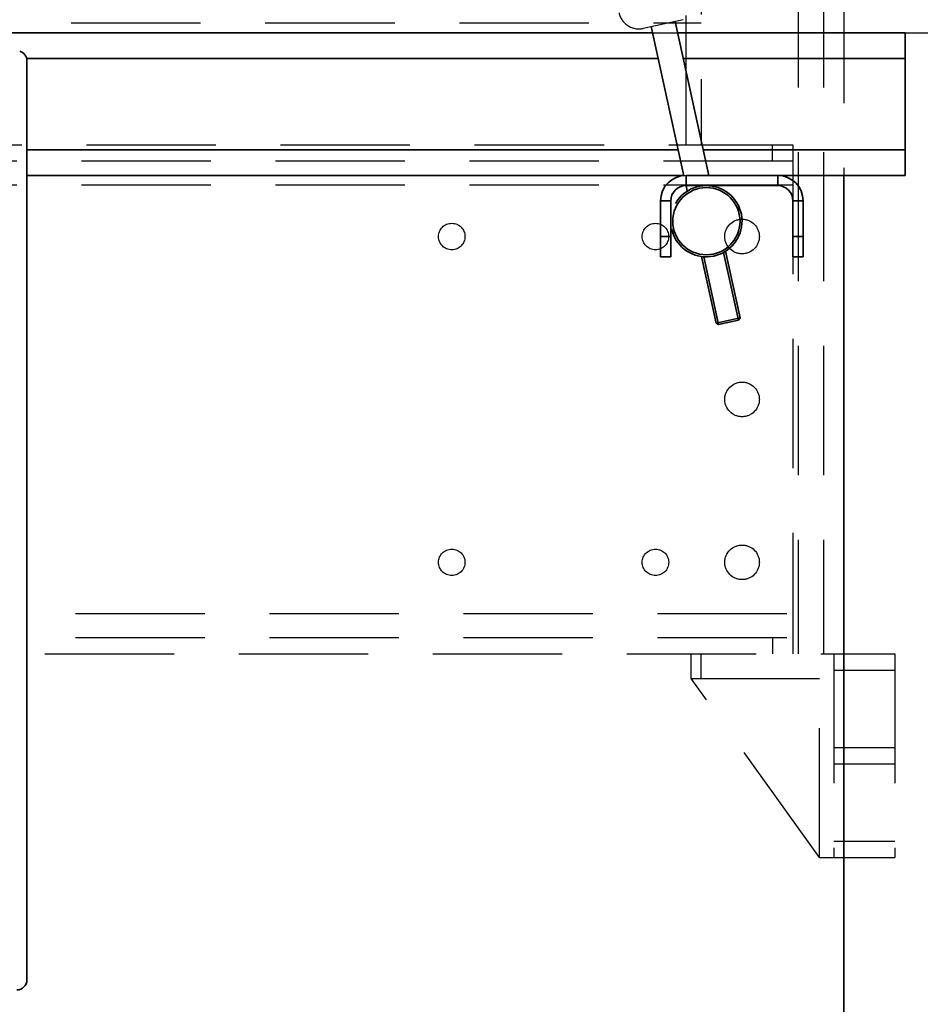
# Model space of a CAD drawing. Units: millimetres. Extents: x -33973 to 362203, y 21880 to 40450.
# Drawn here: x 252761 to 253203, y 33199 to 33682 of the extents above; entities that cross this region are included whole.
import ezdxf

# ---------------------------------------------------------------- set-up
doc = ezdxf.new("R2010")
doc.units = ezdxf.units.MM
doc.header["$LTSCALE"] = 20
doc.linetypes.add('ČÁRKOVANÁ2', pattern=[9.525, 6.35, -3.175])
doc.layers.add('KABINA', color=5, linetype='Continuous')
doc.layers.add('PŘEJEZD', color=7, linetype='ČÁRKOVANÁ2')
doc.layers.add('RÁM', color=4, linetype='Continuous', lineweight=35)
doc.layers.add('VODITKA', color=36, linetype='Continuous', lineweight=35)

msp = doc.modelspace()

# ---------------------------------------------------------------- linework, layer by layer
at = {"layer": 'KABINA'}
msp.add_line((250935.3491, 33675.7385), (253715.3491, 33675.7385), dxfattribs=at)
at = {"layer": 'PŘEJEZD', "ltscale": 0.5}
for p, q in [((253142.8461, 36093.7385), (253142.8461, 33370.7385)), ((253155.3491, 36093.7385), (253155.3491, 33370.7385)), ((253165.3491, 35990.7385), (253165.3491, 33605.7385)), ((253095.3491, 35843.7385), (253095.3491, 33620.7385)), ((253087.8491, 33620.7385), (253087.8491, 35480.7385)), ((252500.3491, 33680.7385), (253095.3491, 33680.7385)), ((253086.4236, 33682.2151), (253066.886, 33677.939)), ((252507.8491, 33620.7385), (253087.8491, 33620.7385)), ((253087.8491, 33620.7385), (253140.3491, 33620.7385)), ((253130.3491, 33612.7385), (253130.3491, 33620.7385)), ((253140.3491, 33620.7385), (253140.3491, 33370.7385)), ((253140.3491, 33612.7385), (251740.3491, 33612.7385)), ((253140.3491, 33600.9285), (251740.3491, 33600.9285)), ((251740.3491, 33390.5485), (253140.3491, 33390.5485)), ((251740.3491, 33378.7385), (253140.3491, 33378.7385)), ((253130.3491, 33378.7385), (253130.3491, 33370.7385)), ((251725.3491, 33370.7385), (253155.3491, 33370.7385)), ((253090.3491, 33358.7385), (253090.3491, 33370.7385)), ((253095.3491, 33358.7385), (253095.3491, 33370.7385)), ((253155.3491, 33370.7385), (253190.3491, 33370.7385)), ((253160.3491, 33370.7385), (253160.3491, 33270.7385)), ((253190.3491, 33370.7385), (253190.3491, 33270.7385)), ((253160.3491, 33362.7385), (253190.3491, 33362.7385)), ((253090.3491, 33358.7385), (253153.3491, 33358.7385)), ((253153.3491, 33270.7385), (253090.3491, 33358.7385)), ((253153.3491, 33270.7385), (253153.3491, 33358.7385)), ((253160.3491, 33324.7385), (253190.3491, 33324.7385)), ((253160.3491, 33316.7385), (253190.3491, 33316.7385)), ((253160.3491, 33278.7385), (253190.3491, 33278.7385)), ((253153.3491, 33270.7385), (253190.3491, 33270.7385))]:
    msp.add_line(p, q, dxfattribs=at)
for centre, radius in [((252972.8491, 33575.7385), 6.5), ((253072.8491, 33575.7385), 6.5), ((253115.3491, 33575.7385), 8.5), ((253115.3491, 33495.7385), 8.5), ((252972.8491, 33415.7385), 6.5), ((253072.8491, 33415.7385), 6.5), ((253115.3491, 33415.7385), 8.5)]:
    msp.add_circle(centre, radius, dxfattribs=at)
msp.add_arc((253064.748, 33687.7078), 10, 192.345202, 282.345202, dxfattribs=at)
at = {"layer": 'RÁM', "ltscale": 0.5}
for p, q in [((253070.7935, 33678.7943), (253086.8314, 33605.5158)), ((253082.516, 33681.3599), (253099.0667, 33605.7385)), ((252731.0157, 33675.7385), (253071.4623, 33675.7385)), ((253083.7464, 33675.7385), (253195.3491, 33675.7385)), ((253195.3491, 33675.7385), (253195.3491, 33605.7385)), ((252764.1522, 33663.2385), (253074.1981, 33663.2385)), ((252764.3491, 33210.7385), (252764.3491, 33662.0183)), ((253086.4821, 33663.2385), (253195.3491, 33663.2385)), ((252764.3491, 33618.2385), (253084.0469, 33618.2385)), ((253096.3309, 33618.2385), (253195.3491, 33618.2385)), ((252764.3491, 33605.7385), (253086.7826, 33605.7385)), ((253087.8491, 33605.7385), (253195.3491, 33605.7385)), ((253087.8491, 33605.7385), (253087.8491, 33600.7385)), ((253132.8491, 33605.7385), (253132.8491, 33600.7385)), ((253087.8491, 33600.7385), (253132.8491, 33600.7385)), ((253087.8757, 33600.7443), (253088.4818, 33597.9747)), ((253075.3491, 33593.2385), (253080.3491, 33593.2385)), ((253075.3491, 33593.2385), (253075.3491, 33565.7385)), ((253080.3491, 33593.2385), (253080.3491, 33565.7385)), ((253145.3491, 33593.2385), (253140.3491, 33593.2385)), ((253140.3491, 33593.2385), (253140.3491, 33565.7385)), ((253145.3491, 33593.2385), (253145.3491, 33565.7385)), ((253080.3491, 33575.7385), (253075.3491, 33575.7385)), ((253140.3491, 33575.7385), (253145.3491, 33575.7385)), ((253113.6093, 33534.6145), (253106.3128, 33567.9532)), ((253107.2163, 33568.5023), (253114.3724, 33535.8052)), ((253080.3491, 33565.7385), (253075.3491, 33565.7385)), ((253095.4937, 33565.9367), (253102.6499, 33533.2395)), ((253103.8406, 33532.4765), (253096.544, 33565.8152)), ((253140.3491, 33565.7385), (253145.3491, 33565.7385)), ((253114.3724, 33535.8052), (253102.6499, 33533.2395)), ((253102.6499, 33533.2395), (253103.8406, 33532.4765)), ((253113.6093, 33534.6145), (253103.8406, 33532.4765)), ((253114.3724, 33535.8052), (253113.6093, 33534.6145))]:
    msp.add_line(p, q, dxfattribs=at)
msp.add_circle((253097.8491, 33583.2385), 16.5, dxfattribs=at)
for centre, radius, start, end in [((252759.3491, 33662.0183), 5, 0, 73.300756), ((253087.8491, 33593.2385), 12.5, 90, 180), ((253132.8491, 33593.2385), 12.5, 0, 90), ((253087.8491, 33593.2385), 7.5, 90, 180), ((253097.8491, 33583.2385), 17.5, 192.345202, 150.012173), ((253132.8491, 33593.2385), 7.5, 0, 90), ((252759.3491, 33210.7385), 5, 270, 0)]:
    msp.add_arc(centre, radius, start, end, dxfattribs=at)
at = {"layer": 'VODITKA', "ltscale": 0.5}
msp.add_line((253165.3491, 33605.7385), (253165.3491, 33017.9574), dxfattribs=at)

doc.saveas('drawing.dxf')
